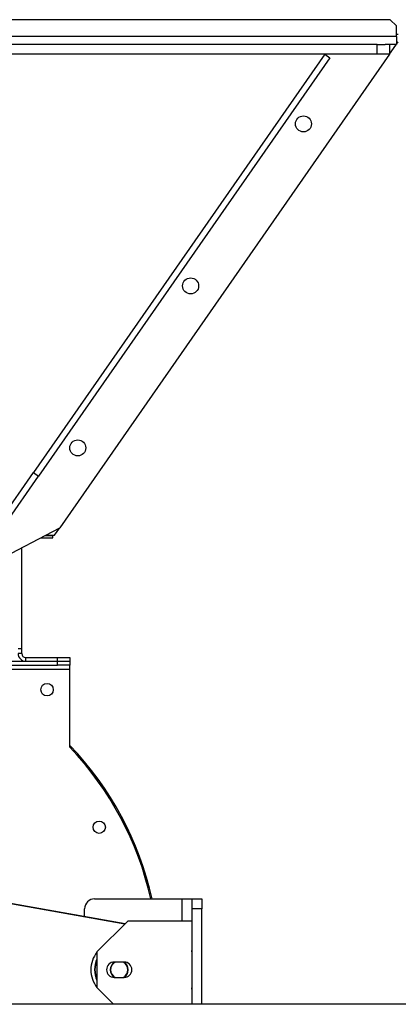
# Model space of a CAD drawing. Units: millimetres. Extents: x -9065 to 13635, y -12905 to 12817.
# Drawn here: x -7540 to -7234, y -5448 to -4650 of the extents above; entities that cross this region are included whole.
import ezdxf

# ---------------------------------------------------------------- set-up
doc = ezdxf.new("R2010")
doc.units = ezdxf.units.MM

msp = doc.modelspace()

# ---------------------------------------------------------------- linework, layer by layer
at = {"color": 7, "linetype": 'Continuous', "lineweight": 25}
for p, q in [((-7240.02, -4650.04), (-8139.38, -4650.04)), ((-7235.02, -4655.04), (-7240.02, -4650.04)), ((-7235.02, -4663.64), (-7235.02, -4655.04)), ((-7235.02, -4663.64), (-8144.38, -4663.64)), ((-7240.59, -4678.04), (-7233.52, -4667.88)), ((-7233.52, -4662.14), (-7235.02, -4662.14)), ((-7235.02, -4663.64), (-7235.02, -4670.04)), ((-7250.7, -4670.04), (-8128.7, -4670.04)), ((-7250.7, -4678.04), (-7250.7, -4670.04)), ((-7250.7, -4670.04), (-7244.3, -4670.04)), ((-7235.02, -4670.04), (-7244.3, -4670.04)), ((-7240.7, -4670.04), (-7240.7, -4678.04)), ((-7250.7, -4678.04), (-7683.96, -4678.04)), ((-7292.99, -4678.04), (-7529.08, -5017.04)), ((-7288.89, -4680.89), (-7524.98, -5019.89)), ((-7240.59, -4678.04), (-7507.88, -5061.83)), ((-7292.99, -4678.04), (-7288.89, -4680.89)), ((-7240.7, -4678.04), (-7250.7, -4678.04)), ((-7240.7, -4678.04), (-7240.59, -4678.04)), ((-7555.45, -5054.89), (-7529.08, -5017.04)), ((-7529.08, -5017.04), (-7524.98, -5019.89)), ((-7551.35, -5057.75), (-7524.98, -5019.89)), ((-7565.73, -5092.04), (-7507.88, -5061.83)), ((-7512.06, -5067.84), (-7507.88, -5061.83)), ((-7523.59, -5070.04), (-7513.59, -5070.04)), ((-7519.76, -5068.04), (-7513.59, -5068.04)), ((-7519.38, -5067.84), (-7512.06, -5067.84)), ((-7513.59, -5070.04), (-7513.59, -5068.04)), ((-7538.7, -5160.04), (-7538.7, -5077.93)), ((-7538.7, -5160.04), (-7541.7, -5160.04)), ((-7538.7, -5163.64), (-7538.7, -5160.04)), ((-7869.7, -5170.04), (-7509.7, -5170.04)), ((-7538.7, -5163.64), (-7541.7, -5163.64)), ((-7535.3, -5170.04), (-7535.3, -5167.04)), ((-7535.3, -5167.04), (-7509.7, -5167.04)), ((-7535.3, -5170.04), (-7509.7, -5170.04)), ((-7509.7, -5170.04), (-7509.7, -5167.04)), ((-7509.7, -5167.04), (-7499.7, -5167.04)), ((-7509.7, -5173.04), (-7509.7, -5170.04)), ((-7509.7, -5170.04), (-7499.7, -5170.04)), ((-7499.7, -5167.04), (-7499.7, -5170.04)), ((-7499.7, -5170.04), (-7499.7, -5173.04)), ((-7879.7, -5176.44), (-7499.7, -5176.44)), ((-7869.7, -5173.04), (-7509.7, -5173.04)), ((-7499.7, -5173.04), (-7509.7, -5173.04)), ((-7499.7, -5176.44), (-7499.7, -5173.04)), ((-7499.7, -5239.64), (-7499.7, -5176.44)), ((-7479.7, -5362.54), (-7408.7, -5362.54)), ((-7408.7, -5362.54), (-7400.7, -5362.54)), ((-7408.7, -5380.54), (-7408.7, -5362.54)), ((-7400.7, -5362.54), (-7392.7, -5362.54)), ((-7400.7, -5370.54), (-7400.7, -5362.54)), ((-7392.7, -5362.54), (-7392.7, -5370.54)), ((-7454.96, -5382.79), (-7567.7, -5362.88)), ((-7455.22, -5383.05), (-7567.7, -5363.19)), ((-7487.7, -5377.01), (-7487.7, -5370.54)), ((-7392.7, -5370.54), (-7400.7, -5370.54)), ((-7400.7, -5448.04), (-7400.7, -5370.54)), ((-7392.7, -5448.04), (-7392.7, -5370.54)), ((-7452.7, -5380.54), (-7477.7, -5405.54)), ((-7400.7, -5380.54), (-7452.7, -5380.54)), ((-7477.7, -5405.54), (-7477.7, -5434.54)), ((-7455.7, -5413.79), (-7463.7, -5413.79)), ((-7463.7, -5426.29), (-7455.7, -5426.29)), ((-7477.7, -5434.54), (-7464.2, -5448.04)), ((-6480.7, -5448.04), (-8898.7, -5448.04))]:
    msp.add_line(p, q, dxfattribs=at)
at = {"color": 7, "linetype": 'Continuous', "lineweight": 25, "flags": 128}
for points in [[(-7476.62, -5404.45), (-7476.47, -5404.29), (-7475.29, -5403.13)], [(-7475.29, -5436.95), (-7476.47, -5435.78), (-7476.62, -5435.63)]]:
    msp.add_lwpolyline(points, dxfattribs=at)
at = {"color": 7, "linetype": 'Continuous', "lineweight": 25}
for centre, radius in [((-7310.38, -4734.5), 6.5), ((-7401.82, -4865.79), 6.5), ((-7493.26, -4997.09), 6.5), ((-7518.2, -5193.04), 5), ((-7475.94, -5304.48), 5)]:
    msp.add_circle(centre, radius, dxfattribs=at)
for centre, radius, start, end in [((-7535.3, -5163.64), 6.4, 180, 270), ((-7535.3, -5163.64), 3.4, 180, 270), ((-7689.7, -5420.04), 263, 12.62865, 43.74424), ((-7689.7, -5420.04), 262, 12.67765, 43.51527), ((-7479.7, -5370.54), 8, 90, 180), ((-7459.7, -5420.04), 23, 141.50005, 180), ((-7400.7, -5405.04), 0.5, 131.81031, 270), ((-7401.7, -5403.92), 1, 311.81031, 0), ((-7459.7, -5420.04), 20, 154.15807, 180), ((-7459.7, -5420.04), 19.7, 156.02257, 203.97743), ((-7463.7, -5420.04), 6.25, 90, 270), ((-7459.7, -5420.04), 7.3, 121.11139, 238.88861), ((-7459.7, -5420.04), 7, 116.7655, 243.2345), ((-7459.7, -5420.04), 7, 0, 63.2345), ((-7459.7, -5420.04), 7.3, 0, 58.88861), ((-7455.7, -5420.04), 6.25, 270, 90), ((-7459.7, -5420.04), 23, 180, 218.49995), ((-7459.7, -5420.04), 20, 180, 205.84193), ((-7459.7, -5420.04), 7, 296.7655, 0), ((-7459.7, -5420.04), 7.3, 301.11139, 0), ((-7400.7, -5435.04), 0.5, 90, 228.18969), ((-7401.7, -5436.15), 1, 0, 48.18969)]:
    msp.add_arc(centre, radius, start, end, dxfattribs=at)

doc.saveas('drawing.dxf')
